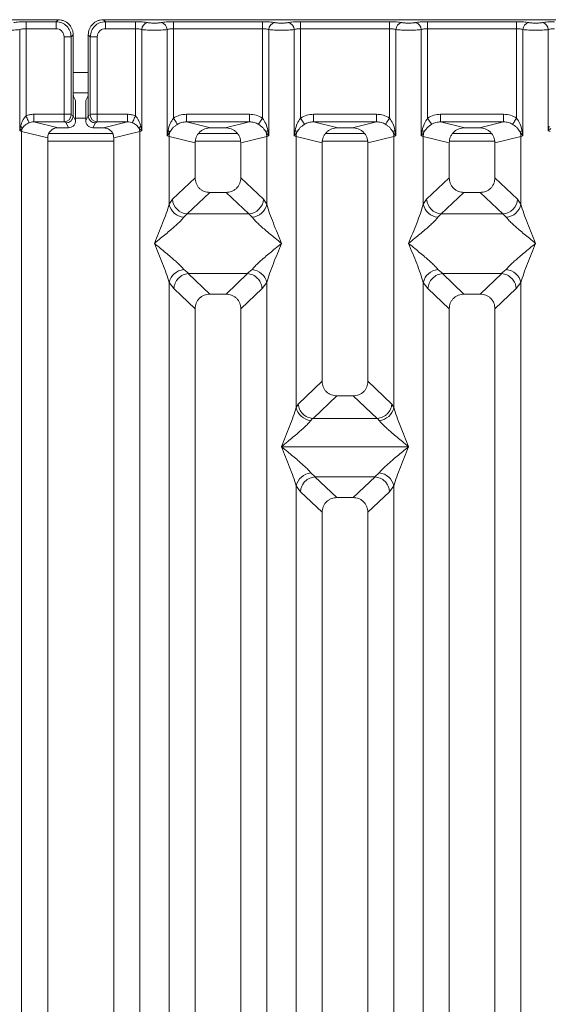
# Model space of a CAD drawing. Units: millimetres. Extents: x 5 to 415, y 5 to 292.
# Drawn here: x 124 to 134, y 117 to 136 of the extents above; entities that cross this region are included whole.
import ezdxf

# ---------------------------------------------------------------- set-up
doc = ezdxf.new("R2010")
doc.units = ezdxf.units.MM

msp = doc.modelspace()

# ---------------------------------------------------------------- linework, layer by layer
at = {"color": 7, "linetype": 'Continuous', "lineweight": 15}
for p, q in [((124.5623, 136.2815), (115.054, 136.2815)), ((123.9323, 136.2422), (124.523, 136.2422)), ((123.9323, 136.1035), (123.9323, 136.2422)), ((124.523, 136.2422), (124.5623, 136.2815)), ((124.523, 136.1035), (124.523, 136.2422)), ((125.454, 136.2815), (125.4933, 136.2422)), ((134.9623, 136.2815), (125.454, 136.2815)), ((125.4933, 136.2422), (126.084, 136.2422)), ((125.4933, 136.2422), (125.4933, 136.1035)), ((126.084, 136.2422), (126.084, 136.1035)), ((126.8323, 136.2422), (128.584, 136.2422)), ((126.8323, 136.2422), (126.8323, 136.1035)), ((128.584, 136.2422), (128.584, 136.1035)), ((129.3323, 136.2422), (131.084, 136.2422)), ((129.3323, 136.2422), (129.3323, 136.1035)), ((131.084, 136.2422), (131.084, 136.1035)), ((131.8323, 136.2422), (133.584, 136.2422)), ((131.8323, 136.2422), (131.8323, 136.1035)), ((133.584, 136.2422), (133.584, 136.1035)), ((123.8076, 134.0934), (123.8076, 136.0854)), ((123.9323, 136.1035), (123.9323, 134.3884)), ((124.523, 136.1035), (123.9323, 136.1035)), ((124.8594, 135.9844), (124.8201, 135.9451)), ((124.8594, 134.9682), (124.8594, 135.9844)), ((125.1569, 135.9844), (125.1962, 135.9451)), ((125.1569, 135.9844), (125.1569, 134.9682)), ((125.4933, 136.1035), (126.084, 136.1035)), ((126.084, 134.3884), (126.084, 136.1035)), ((126.2087, 136.0854), (126.2087, 134.0934)), ((126.7076, 133.997), (126.7076, 136.0854)), ((126.8323, 136.1035), (126.8323, 134.3473)), ((126.8323, 136.1035), (128.584, 136.1035)), ((128.584, 134.3473), (128.584, 136.1035)), ((128.7087, 136.0854), (128.7087, 133.997)), ((129.2076, 133.997), (129.2076, 136.0854)), ((129.3323, 136.1035), (129.3323, 134.3473)), ((129.3323, 136.1035), (131.084, 136.1035)), ((131.084, 134.3473), (131.084, 136.1035)), ((131.2087, 136.0854), (131.2087, 133.997)), ((131.7076, 133.997), (131.7076, 136.0854)), ((131.8323, 136.1035), (131.8323, 134.3473)), ((133.584, 136.1035), (131.8323, 136.1035)), ((133.584, 134.3473), (133.584, 136.1035)), ((133.7087, 136.0854), (133.7087, 133.997)), ((134.2076, 134.0934), (134.2076, 136.0854)), ((124.6814, 134.4213), (124.6814, 135.9451)), ((124.6814, 135.9451), (124.8201, 135.9451)), ((124.8201, 135.9451), (124.8201, 134.4213)), ((125.1962, 134.4213), (125.1962, 135.9451)), ((125.1962, 135.9451), (125.3348, 135.9451)), ((125.3348, 135.9451), (125.3348, 134.4213)), ((124.8594, 134.9682), (124.8594, 134.3935)), ((124.861, 134.8419), (125.1552, 134.8419)), ((125.1569, 134.3935), (125.1569, 134.9682)), ((124.9042, 134.6919), (124.8659, 134.7687)), ((125.1121, 134.6919), (125.1504, 134.7687)), ((124.6814, 134.4213), (124.0857, 134.4213)), ((124.0857, 134.4213), (124.0857, 134.2717)), ((124.8201, 134.4213), (124.6814, 134.4213)), ((124.8594, 134.3925), (124.8214, 134.4114)), ((124.9083, 134.5672), (124.9083, 134.2956)), ((125.108, 134.5672), (125.108, 134.2956)), ((125.1569, 134.3925), (125.1949, 134.4114)), ((125.1962, 134.4213), (125.3348, 134.4213)), ((125.3348, 134.4213), (125.9306, 134.4213)), ((125.9306, 134.2717), (125.9306, 134.4213)), ((127.0877, 134.4213), (128.3286, 134.4213)), ((127.0877, 134.4213), (127.0877, 134.2717)), ((128.3286, 134.4213), (128.3286, 134.2717)), ((129.5877, 134.4213), (130.8286, 134.4213)), ((129.5877, 134.4213), (129.5877, 134.2717)), ((130.8286, 134.4213), (130.8286, 134.2717)), ((132.0877, 134.4213), (133.3286, 134.4213)), ((132.0877, 134.4213), (132.0877, 134.2717)), ((133.3286, 134.4213), (133.3286, 134.2717)), ((124.0857, 134.2717), (124.5622, 134.1556)), ((124.6828, 134.2717), (124.0857, 134.2717)), ((124.7197, 134.2533), (124.6828, 134.2717)), ((124.7685, 134.1556), (124.7197, 134.2533)), ((124.8594, 134.3925), (124.8594, 134.3935)), ((124.9083, 134.2956), (124.8594, 134.3935)), ((125.108, 134.2956), (125.1569, 134.3935)), ((125.1569, 134.3935), (125.1569, 134.3925)), ((125.2478, 134.1556), (125.2966, 134.2533)), ((125.2966, 134.2533), (125.3335, 134.2717)), ((125.3335, 134.2717), (125.9306, 134.2717)), ((125.4541, 134.1556), (125.9306, 134.2717)), ((127.0877, 134.2717), (127.5642, 134.1556)), ((127.0877, 134.2717), (128.3286, 134.2717)), ((127.852, 134.1556), (128.3286, 134.2717)), ((129.5877, 134.2717), (130.0642, 134.1556)), ((129.5877, 134.2717), (130.8286, 134.2717)), ((130.352, 134.1556), (130.8286, 134.2717)), ((132.0877, 134.2717), (132.5642, 134.1556)), ((133.3286, 134.2717), (132.0877, 134.2717)), ((132.852, 134.1556), (133.3286, 134.2717)), ((123.8257, 134.1861), (123.8076, 134.0934)), ((123.8076, 134.0934), (123.856, 134.1422)), ((123.8465, 134.0836), (123.8076, 134.0934)), ((123.8465, 90.9793), (123.8465, 134.0836)), ((123.8465, 134.0836), (124.3581, 133.9589)), ((125.6384, 134.0419), (124.377, 134.0419)), ((124.7685, 134.1556), (124.5622, 134.1556)), ((125.4541, 134.1556), (125.2478, 134.1556)), ((125.6581, 133.9589), (126.1698, 134.0836)), ((126.1602, 134.1422), (126.2087, 134.0934)), ((126.2087, 134.0934), (126.1698, 134.0836)), ((126.1698, 134.0836), (126.1698, 90.9793)), ((126.2087, 134.0934), (126.1906, 134.1861)), ((126.7261, 134.104), (126.7076, 133.997)), ((126.7076, 133.997), (126.7582, 134.0644)), ((128.0922, 134.0419), (127.3241, 134.0419)), ((127.852, 134.1556), (127.5642, 134.1556)), ((128.658, 134.0644), (128.7087, 133.997)), ((128.7087, 133.997), (128.6902, 134.104)), ((129.2261, 134.104), (129.2076, 133.997)), ((129.2076, 133.997), (129.2582, 134.0644)), ((130.5922, 134.0419), (129.8241, 134.0419)), ((130.352, 134.1556), (130.0642, 134.1556)), ((131.158, 134.0644), (131.2087, 133.997)), ((131.2087, 133.997), (131.1902, 134.104)), ((131.7261, 134.104), (131.7076, 133.997)), ((131.7076, 133.997), (131.7582, 134.0644)), ((133.0922, 134.0419), (132.3241, 134.0419)), ((132.852, 134.1556), (132.5642, 134.1556)), ((133.658, 134.0644), (133.7087, 133.997)), ((133.7087, 133.997), (133.6902, 134.104)), ((134.2257, 134.1861), (134.2076, 134.0934)), ((134.2076, 134.0934), (134.256, 134.1422)), ((134.2465, 134.0836), (134.2076, 134.0934)), ((124.3581, 133.9589), (124.3581, 91.1039)), ((125.6581, 91.1039), (125.6581, 133.9589)), ((126.7465, 133.9853), (126.7076, 133.997)), ((126.7465, 132.6517), (126.7465, 133.9853)), ((126.7465, 133.9853), (127.2581, 133.8606)), ((127.2581, 133.8606), (127.2581, 133.1726)), ((128.1581, 133.8606), (128.6698, 133.9853)), ((128.1581, 133.1726), (128.1581, 133.8606)), ((128.7087, 133.997), (128.6698, 133.9853)), ((128.6698, 133.9853), (128.6698, 132.6517)), ((129.2465, 133.9853), (129.2076, 133.997)), ((129.2465, 128.6542), (129.2465, 133.9853)), ((129.2465, 133.9853), (129.7581, 133.8606)), ((129.7581, 133.8606), (129.7581, 129.1696)), ((130.6581, 133.8606), (131.1698, 133.9853)), ((130.6581, 129.1696), (130.6581, 133.8606)), ((131.2087, 133.997), (131.1698, 133.9853)), ((131.1698, 133.9853), (131.1698, 128.6542)), ((131.7465, 133.9853), (131.7076, 133.997)), ((131.7465, 132.6517), (131.7465, 133.9853)), ((131.7465, 133.9853), (132.2581, 133.8606)), ((132.2581, 133.8606), (132.2581, 133.1726)), ((133.1581, 133.8606), (133.6698, 133.9853)), ((133.1581, 133.1726), (133.1581, 133.8606)), ((133.7087, 133.997), (133.6698, 133.9853)), ((133.6698, 133.9853), (133.6698, 132.6517)), ((127.2581, 133.1726), (126.8123, 132.7499)), ((128.604, 132.7499), (128.1581, 133.1726)), ((131.8123, 132.7499), (132.2581, 133.1726)), ((133.604, 132.7499), (133.1581, 133.1726)), ((127.5476, 132.8842), (127.1006, 132.4604)), ((127.5476, 132.8842), (127.8686, 132.8842)), ((128.3156, 132.4604), (127.8686, 132.8842)), ((132.5476, 132.8842), (132.1006, 132.4604)), ((132.5476, 132.8842), (132.8686, 132.8842)), ((133.3156, 132.4604), (132.8686, 132.8842)), ((126.8123, 132.7499), (126.7465, 132.6517)), ((128.6698, 132.6517), (128.604, 132.7499)), ((131.7465, 132.6517), (131.8123, 132.7499)), ((133.6698, 132.6517), (133.604, 132.7499)), ((127.1006, 132.4604), (127.0348, 132.395)), ((127.1006, 132.4604), (128.3156, 132.4604)), ((128.3814, 132.395), (128.3156, 132.4604)), ((132.1006, 132.4604), (132.0349, 132.395)), ((133.3156, 132.4604), (132.1006, 132.4604)), ((133.3814, 132.395), (133.3156, 132.4604)), ((127.0348, 131.3679), (127.1344, 131.2867)), ((128.2819, 131.2867), (128.3814, 131.3679)), ((132.0349, 131.3679), (132.1344, 131.2867)), ((133.2818, 131.2867), (133.3814, 131.3679)), ((126.7465, 115.5976), (126.7465, 131.1112)), ((126.7465, 131.1112), (126.8398, 130.9925)), ((127.1344, 131.2867), (127.1236, 131.2863)), ((127.1236, 131.2863), (127.5476, 130.8842)), ((127.1344, 131.2867), (128.2819, 131.2867)), ((127.8686, 130.8842), (128.2927, 131.2863)), ((128.2927, 131.2863), (128.2819, 131.2867)), ((128.5765, 130.9925), (128.6698, 131.1112)), ((128.6698, 131.1112), (128.6698, 115.5976)), ((131.7465, 115.5976), (131.7465, 131.1112)), ((131.7465, 131.1112), (131.8398, 130.9925)), ((132.1344, 131.2867), (132.1236, 131.2863)), ((132.1236, 131.2863), (132.5476, 130.8842)), ((132.1344, 131.2867), (133.2818, 131.2867)), ((132.8686, 130.8842), (133.2927, 131.2863)), ((133.2927, 131.2863), (133.2818, 131.2867)), ((133.5765, 130.9925), (133.6698, 131.1112)), ((133.6698, 131.1112), (133.6698, 115.5976)), ((126.8398, 130.9925), (127.2581, 130.5958)), ((128.1581, 130.5958), (128.5765, 130.9925)), ((132.2581, 130.5958), (131.8398, 130.9925)), ((133.1581, 130.5958), (133.5765, 130.9925)), ((127.8686, 130.8842), (127.5476, 130.8842)), ((132.8686, 130.8842), (132.5476, 130.8842)), ((127.2581, 130.5958), (127.2581, 113.5156)), ((128.1581, 113.5156), (128.1581, 130.5958)), ((132.2581, 130.5958), (132.2581, 113.5156)), ((133.1581, 113.5156), (133.1581, 130.5958)), ((129.7581, 129.1696), (129.2856, 128.7216)), ((131.1307, 128.7216), (130.6581, 129.1696)), ((130.0476, 128.8812), (129.5789, 128.4368)), ((130.0476, 128.8812), (130.3686, 128.8812)), ((130.8373, 128.4368), (130.3686, 128.8812)), ((129.2465, 128.6542), (129.2856, 128.7216)), ((131.1698, 128.6542), (131.1307, 128.7216)), ((129.5686, 128.4373), (129.5349, 128.3975)), ((129.5789, 128.4368), (129.5686, 128.4373)), ((130.8373, 128.4368), (129.5789, 128.4368)), ((130.8477, 128.4373), (130.8373, 128.4368)), ((130.8814, 128.3975), (130.8477, 128.4373)), ((128.9581, 127.884), (128.959, 127.8827)), ((128.959, 127.8827), (128.9581, 127.8815)), ((131.4572, 127.8827), (128.959, 127.8827)), ((131.4572, 127.8827), (131.4581, 127.884)), ((131.4581, 127.8815), (131.4572, 127.8827)), ((129.5349, 127.3679), (129.6234, 127.2907)), ((129.6234, 127.2907), (129.6161, 127.2904)), ((129.6161, 127.2904), (130.0476, 126.8812)), ((129.6234, 127.2907), (130.7929, 127.2907)), ((130.3686, 126.8812), (130.8002, 127.2904)), ((130.7929, 127.2907), (130.8814, 127.3679)), ((130.7929, 127.2907), (130.8002, 127.2904)), ((129.2465, 97.9517), (129.2465, 127.1112)), ((129.2465, 127.1112), (129.3308, 126.998)), ((131.0854, 126.998), (131.1698, 127.1112)), ((131.1698, 127.1112), (131.1698, 97.9517)), ((129.3308, 126.998), (129.7581, 126.5928)), ((130.3686, 126.8812), (130.0476, 126.8812)), ((130.6581, 126.5928), (131.0854, 126.998)), ((129.7581, 126.5928), (129.7581, 98.4701)), ((130.6581, 98.4701), (130.6581, 126.5928))]:
    msp.add_line(p, q, dxfattribs=at)
at = {"color": 8, "linetype": 'Continuous', "lineweight": 15}
for p, q in [((124.8594, 135.2419), (125.1569, 135.2419)), ((124.9083, 134.3419), (125.108, 134.3419)), ((124.3581, 133.8919), (125.6581, 133.8919)), ((127.2643, 133.8919), (128.152, 133.8919)), ((129.7643, 133.8919), (130.652, 133.8919)), ((132.2643, 133.8919), (133.152, 133.8919))]:
    msp.add_line(p, q, dxfattribs=at)
at = {"color": 7, "linetype": 'Continuous', "lineweight": 15, "flags": 128}
for points in [[(123.9933, 134.254), (123.9905, 134.2603), (123.9859, 134.2704), (123.9797, 134.2841), (123.972, 134.3009), (123.9632, 134.3204), (123.9534, 134.3419), (123.943, 134.3648), (123.9323, 134.3884)], [(126.084, 134.3884), (126.0732, 134.3648), (126.0628, 134.3419), (126.0531, 134.3204), (126.0442, 134.3009), (126.0366, 134.2841), (126.0304, 134.2704), (126.0258, 134.2603), (126.023, 134.254)], [(126.8323, 134.3473), (126.846, 134.326), (126.8593, 134.3052), (126.8718, 134.2857), (126.8832, 134.2679), (126.8931, 134.2524), (126.9013, 134.2397), (126.9074, 134.2301), (126.9114, 134.2238)], [(128.5048, 134.2238), (128.5088, 134.2301), (128.515, 134.2397), (128.5232, 134.2524), (128.5331, 134.2679), (128.5445, 134.2857), (128.557, 134.3052), (128.5703, 134.326), (128.584, 134.3473)], [(129.3323, 134.3473), (129.346, 134.326), (129.3593, 134.3052), (129.3718, 134.2857), (129.3832, 134.2679), (129.3931, 134.2524), (129.4013, 134.2397), (129.4074, 134.2301), (129.4114, 134.2238)], [(131.0048, 134.2238), (131.0088, 134.2301), (131.015, 134.2397), (131.0232, 134.2524), (131.0331, 134.2679), (131.0445, 134.2857), (131.057, 134.3052), (131.0703, 134.326), (131.084, 134.3473)], [(131.8323, 134.3473), (131.846, 134.326), (131.8593, 134.3052), (131.8718, 134.2857), (131.8832, 134.2679), (131.8931, 134.2524), (131.9013, 134.2397), (131.9074, 134.2301), (131.9114, 134.2238)], [(133.584, 134.3473), (133.5703, 134.326), (133.557, 134.3052), (133.5445, 134.2857), (133.5331, 134.2679), (133.5232, 134.2524), (133.515, 134.2397), (133.5088, 134.2301), (133.5048, 134.2238)]]:
    msp.add_lwpolyline(points, dxfattribs=at)
at = {"color": 7, "linetype": 'Continuous', "lineweight": 15}
for centre, radius, start, end in [((126.3508, 136.0842), 0.1422, 100.43255, 179.52635), ((126.5654, 136.0842), 0.1422, 0.473, 79.5681), ((128.8508, 136.0842), 0.1422, 100.4319, 179.527), ((129.0654, 136.0842), 0.1422, 0.47365, 79.56745), ((131.3508, 136.0843), 0.1421, 100.4321, 179.52824), ((131.5654, 136.0842), 0.1422, 0.47365, 79.56745), ((133.8508, 136.0843), 0.1421, 100.43127, 179.52907), ((134.0654, 136.0843), 0.1421, 0.47093, 79.56873), ((124.6806, 134.4124), 0.1408, 270.85768, 359.56444), ((125.3356, 134.4124), 0.1408, 180.43506, 269.14159), ((123.7606, 134.1086), 0.1012, 19.36769, 49.96681), ((124.0546, 134.0797), 0.2082, 162.54038, 178.92856), ((126.2557, 134.1086), 0.1012, 130.02827, 160.63723), ((125.9616, 134.0797), 0.2082, 1.07032, 17.45507), ((126.6664, 134.0227), 0.1009, 24.44362, 53.69339), ((127.0588, 133.9795), 0.3124, 164.21164, 178.92692), ((128.7499, 134.0227), 0.1009, 126.30661, 155.55638), ((128.3574, 133.9795), 0.3124, 1.07308, 15.78836), ((129.1663, 134.0227), 0.1009, 24.45032, 53.69189), ((129.5588, 133.9795), 0.3124, 164.21164, 178.92692), ((131.2499, 134.0227), 0.1009, 126.30305, 155.55994), ((130.8573, 133.9794), 0.3125, 1.07678, 15.78466), ((131.6663, 134.0227), 0.1009, 24.45032, 53.69189), ((132.0588, 133.9795), 0.3124, 164.21164, 178.92692), ((133.7499, 134.0227), 0.1009, 126.30305, 155.55994), ((133.3572, 133.9794), 0.3127, 1.07959, 15.78186), ((127.1272, 132.7752), 0.316, 184.60367, 265.1747), ((128.2891, 132.7752), 0.316, 274.82558, 355.39605), ((132.1272, 132.7752), 0.316, 184.60485, 265.17411), ((133.289, 132.7752), 0.316, 274.82589, 355.39515), ((127.0687, 132.7233), 0.33, 192.52075, 264.1158), ((128.3476, 132.7233), 0.33, 275.8842, 347.47925), ((132.0687, 132.7233), 0.33, 192.51977, 264.11678), ((133.3476, 132.7233), 0.33, 275.88386, 347.47901), ((127.0687, 131.0396), 0.33, 95.8842, 167.47925), ((128.3476, 131.0396), 0.33, 12.52075, 84.1158), ((132.0687, 131.0396), 0.33, 95.88322, 167.48023), ((133.3476, 131.0396), 0.33, 12.52099, 84.11614), ((129.5687, 128.7258), 0.33, 192.51977, 264.11678), ((130.8476, 128.7258), 0.33, 275.88354, 347.47932), ((129.5687, 127.0396), 0.33, 95.88456, 167.47889), ((130.8476, 127.0396), 0.3301, 12.52202, 84.11512)]:
    msp.add_arc(centre, radius, start, end, dxfattribs=at)
msp.add_ellipse((124.5662, 133.9551), major_axis=(0.2026, -0.0494), ratio=0.9590345, start_param=1.8195928, end_param=3.3711451, dxfattribs=at)
for points, knots in [([(123.6912, 136.2241), (123.7055, 136.2267), (123.7346, 136.2319), (123.7943, 136.2377), (123.8614, 136.2415), (123.9089, 136.2419), (123.9323, 136.2422)], [0, 0, 0, 0, 0.246963, 0.5009286, 0.7544027, 1, 1, 1, 1]), ([(124.523, 136.2422), (124.5628, 136.2372), (124.6404, 136.2275), (124.7369, 136.159), (124.8054, 136.0625), (124.8151, 135.9849), (124.8201, 135.9451)], [0, 0, 0, 0, 0.2567725, 0.500001, 0.7432401, 1, 1, 1, 1]), ([(124.8594, 135.9844), (124.8582, 136.0047), (124.8558, 136.0448), (124.8319, 136.1192), (124.7781, 136.2001), (124.6971, 136.254), (124.6227, 136.2779), (124.5826, 136.2803), (124.5623, 136.2815)], [0, 0, 0, 0, 0.1308045, 0.2578406, 0.4999999, 0.7421486, 0.8691687, 1, 1, 1, 1]), ([(125.454, 136.2815), (125.4337, 136.2803), (125.3936, 136.2779), (125.3191, 136.254), (125.2382, 136.2001), (125.1844, 136.1192), (125.1604, 136.0448), (125.1581, 136.0047), (125.1569, 135.9844)], [0, 0, 0, 0, 0.1308194, 0.2578404, 0.499996, 0.742157, 0.869194, 1, 1, 1, 1]), ([(125.1962, 135.9451), (125.2012, 135.9849), (125.2109, 136.0625), (125.2794, 136.159), (125.3759, 136.2275), (125.4534, 136.2372), (125.4933, 136.2422)], [0, 0, 0, 0, 0.2567625, 0.5000028, 0.7432325, 1, 1, 1, 1]), ([(126.084, 136.2422), (126.1073, 136.2419), (126.1549, 136.2415), (126.222, 136.2377), (126.2817, 136.2319), (126.3108, 136.2267), (126.3251, 136.2241)], [0, 0, 0, 0, 0.2455969, 0.4990705, 0.7530442, 1, 1, 1, 1]), ([(126.3251, 136.2241), (126.3331, 136.2226), (126.3491, 136.2197), (126.382, 136.2165), (126.4188, 136.2145), (126.4581, 136.2138), (126.4975, 136.2145), (126.5342, 136.2165), (126.5671, 136.2197), (126.5831, 136.2226), (126.5912, 136.2241)], [0, 0, 0, 0, 0.1254625, 0.2504502, 0.3751266, 0.4999987, 0.6245215, 0.7495381, 0.8743612, 1, 1, 1, 1]), ([(126.5912, 136.2241), (126.6055, 136.2267), (126.6346, 136.2319), (126.6943, 136.2377), (126.7614, 136.2415), (126.8089, 136.2419), (126.8323, 136.2422)], [0, 0, 0, 0, 0.2469558, 0.5009295, 0.7544031, 1, 1, 1, 1]), ([(128.584, 136.2422), (128.6073, 136.2419), (128.6549, 136.2415), (128.722, 136.2377), (128.7817, 136.2319), (128.8108, 136.2267), (128.8251, 136.2241)], [0, 0, 0, 0, 0.2455969, 0.4990705, 0.7530442, 1, 1, 1, 1]), ([(128.8251, 136.2241), (128.8331, 136.2226), (128.8491, 136.2197), (128.882, 136.2165), (128.9188, 136.2145), (128.9581, 136.2138), (128.9975, 136.2145), (129.0342, 136.2165), (129.0671, 136.2197), (129.0831, 136.2226), (129.0912, 136.2241)], [0, 0, 0, 0, 0.1254561, 0.2504513, 0.3751276, 0.4999901, 0.6245221, 0.7495385, 0.8743614, 1, 1, 1, 1]), ([(129.0912, 136.2241), (129.1055, 136.2267), (129.1346, 136.2319), (129.1943, 136.2377), (129.2614, 136.2415), (129.3089, 136.2419), (129.3323, 136.2422)], [0, 0, 0, 0, 0.2469558, 0.5009295, 0.7544031, 1, 1, 1, 1]), ([(131.084, 136.2422), (131.1073, 136.2419), (131.1549, 136.2415), (131.222, 136.2377), (131.2817, 136.2319), (131.3108, 136.2267), (131.3251, 136.2241)], [0, 0, 0, 0, 0.24559887, 0.49906478, 0.75304905, 1, 1, 1, 1]), ([(131.3251, 136.2241), (131.3331, 136.2226), (131.3491, 136.2197), (131.382, 136.2165), (131.4188, 136.2145), (131.4581, 136.2138), (131.4975, 136.2145), (131.5342, 136.2165), (131.5671, 136.2197), (131.5831, 136.2226), (131.5912, 136.2241)], [0, 0, 0, 0, 0.1254615, 0.250456, 0.3751314, 0.4999931, 0.6245244, 0.74954, 0.8743622, 1, 1, 1, 1]), ([(131.5912, 136.2241), (131.6055, 136.2267), (131.6346, 136.2319), (131.6943, 136.2377), (131.7614, 136.2415), (131.8089, 136.2419), (131.8323, 136.2422)], [0, 0, 0, 0, 0.24695095, 0.50093522, 0.75440113, 1, 1, 1, 1]), ([(133.8251, 136.2241), (133.8108, 136.2267), (133.7817, 136.2319), (133.722, 136.2377), (133.6549, 136.2415), (133.6073, 136.2419), (133.584, 136.2422)], [0, 0, 0, 0, 0.24695095, 0.50093522, 0.75440113, 1, 1, 1, 1]), ([(134.0912, 136.2241), (134.0831, 136.2226), (134.0671, 136.2197), (134.0342, 136.2165), (133.9975, 136.2145), (133.9581, 136.2138), (133.9188, 136.2145), (133.882, 136.2165), (133.8491, 136.2197), (133.8331, 136.2226), (133.8251, 136.2241)], [0, 0, 0, 0, 0.1255144, 0.2504674, 0.375394, 0.5000028, 0.6247862, 0.7495384, 0.8745735, 1, 1, 1, 1]), ([(134.0912, 136.2241), (134.1055, 136.2267), (134.1346, 136.2319), (134.1943, 136.2377), (134.2614, 136.2415), (134.3089, 136.2419), (134.3323, 136.2422)], [0, 0, 0, 0, 0.24695095, 0.50093522, 0.75440113, 1, 1, 1, 1]), ([(123.8076, 136.0854), (123.7914, 136.0839), (123.7597, 136.0809), (123.6959, 136.0778), (123.628, 136.0759), (123.5581, 136.0752), (123.4883, 136.0759), (123.4204, 136.0778), (123.3566, 136.0809), (123.3249, 136.0839), (123.3087, 136.0854)], [0, 0, 0, 0, 0.133398, 0.261183, 0.3833719, 0.4999956, 0.6166194, 0.7388066, 0.8665915, 1, 1, 1, 1]), ([(123.8076, 136.0854), (123.8154, 136.0881), (123.8304, 136.0934), (123.8614, 136.0991), (123.8955, 136.1028), (123.9201, 136.1033), (123.9323, 136.1035)], [0, 0, 0, 0, 0.2621205, 0.5034427, 0.7547433, 1, 1, 1, 1]), ([(124.6814, 135.9451), (124.6793, 135.9651), (124.6761, 135.9959), (124.6564, 136.0329), (124.636, 136.0581), (124.6109, 136.0785), (124.5739, 136.0982), (124.543, 136.1014), (124.523, 136.1035)], [0, 0, 0, 0, 0.2403204, 0.3700427, 0.5000022, 0.6294968, 0.7596604, 1, 1, 1, 1]), ([(125.4933, 136.1035), (125.4732, 136.1014), (125.4424, 136.0982), (125.4054, 136.0785), (125.3803, 136.0581), (125.3599, 136.033), (125.3402, 135.996), (125.3369, 135.9651), (125.3348, 135.9451)], [0, 0, 0, 0, 0.2403411, 0.3700753, 0.4999925, 0.6295032, 0.759678, 1, 1, 1, 1]), ([(126.084, 136.1035), (126.0961, 136.1033), (126.1208, 136.1028), (126.1549, 136.0991), (126.1858, 136.0934), (126.2009, 136.0881), (126.2087, 136.0854)], [0, 0, 0, 0, 0.2452334, 0.4965728, 0.7378873, 1, 1, 1, 1]), ([(126.2087, 136.0854), (126.2249, 136.0839), (126.2566, 136.0809), (126.3203, 136.0778), (126.3883, 136.0759), (126.4581, 136.0752), (126.528, 136.0759), (126.5959, 136.0778), (126.6597, 136.0809), (126.6914, 136.0839), (126.7076, 136.0854)], [0, 0, 0, 0, 0.1334027, 0.2611871, 0.3833794, 0.5000026, 0.6166258, 0.738819, 0.8665992, 1, 1, 1, 1]), ([(126.7076, 136.0854), (126.7154, 136.0881), (126.7304, 136.0934), (126.7614, 136.0991), (126.7955, 136.1028), (126.8201, 136.1033), (126.8323, 136.1035)], [0, 0, 0, 0, 0.26210602, 0.50342686, 0.7547447, 1, 1, 1, 1]), ([(128.584, 136.1035), (128.5961, 136.1033), (128.6208, 136.1028), (128.6549, 136.0991), (128.6858, 136.0934), (128.7009, 136.0881), (128.7087, 136.0854)], [0, 0, 0, 0, 0.2452334, 0.4965728, 0.7378873, 1, 1, 1, 1]), ([(128.7087, 136.0854), (128.7249, 136.0839), (128.7566, 136.0809), (128.8204, 136.0778), (128.8883, 136.0759), (128.9581, 136.0752), (129.028, 136.0759), (129.0959, 136.0778), (129.1597, 136.0809), (129.1914, 136.0839), (129.2076, 136.0854)], [0, 0, 0, 0, 0.1334028, 0.2611872, 0.3833796, 0.4999979, 0.6166262, 0.7388147, 0.8665991, 1, 1, 1, 1]), ([(129.2076, 136.0854), (129.2154, 136.0881), (129.2304, 136.0934), (129.2614, 136.0991), (129.2955, 136.1028), (129.3201, 136.1033), (129.3323, 136.1035)], [0, 0, 0, 0, 0.2620922, 0.5034285, 0.7547455, 1, 1, 1, 1]), ([(131.084, 136.1035), (131.0961, 136.1033), (131.1208, 136.1028), (131.1549, 136.0991), (131.1858, 136.0934), (131.2009, 136.0881), (131.2087, 136.0854)], [0, 0, 0, 0, 0.2452343, 0.4965745, 0.7378735, 1, 1, 1, 1]), ([(131.2087, 136.0854), (131.2249, 136.0839), (131.2566, 136.0809), (131.3203, 136.0778), (131.3883, 136.0759), (131.4581, 136.0752), (131.528, 136.0759), (131.5959, 136.0778), (131.6597, 136.0809), (131.6914, 136.0839), (131.7076, 136.0854)], [0, 0, 0, 0, 0.1334027, 0.2611872, 0.3833747, 0.499998, 0.6166263, 0.7388147, 0.8665992, 1, 1, 1, 1]), ([(131.7076, 136.0854), (131.7154, 136.0881), (131.7304, 136.0934), (131.7614, 136.0991), (131.7955, 136.1028), (131.8201, 136.1033), (131.8323, 136.1035)], [0, 0, 0, 0, 0.2620974, 0.5034386, 0.7547606, 1, 1, 1, 1]), ([(133.584, 136.1035), (133.5961, 136.1033), (133.6208, 136.1028), (133.6549, 136.0991), (133.6858, 136.0934), (133.7009, 136.0881), (133.7087, 136.0854)], [0, 0, 0, 0, 0.2452349, 0.496557, 0.7378729, 1, 1, 1, 1]), ([(134.2076, 136.0854), (134.1914, 136.0839), (134.1597, 136.0809), (134.0959, 136.0778), (134.028, 136.0759), (133.9581, 136.0752), (133.8883, 136.0759), (133.8204, 136.0778), (133.7566, 136.0809), (133.7249, 136.0839), (133.7087, 136.0854)], [0, 0, 0, 0, 0.13339784, 0.26118259, 0.38337135, 0.49999995, 0.61661848, 0.73881027, 0.86659502, 1, 1, 1, 1]), ([(134.2076, 136.0854), (134.2154, 136.0881), (134.2304, 136.0934), (134.2614, 136.0991), (134.2955, 136.1028), (134.3201, 136.1033), (134.3323, 136.1035)], [0, 0, 0, 0, 0.262107, 0.503445, 0.7547637, 1, 1, 1, 1]), ([(124.8659, 134.7687), (124.865, 134.7729), (124.8633, 134.7817), (124.8611, 134.8286), (124.8596, 134.894), (124.8595, 134.9441), (124.8594, 134.9682)], [0, 0, 0, 0, 0.2410565, 0.5000928, 0.7590608, 1, 1, 1, 1]), ([(125.1569, 134.9682), (125.1568, 134.9441), (125.1566, 134.894), (125.1551, 134.8286), (125.153, 134.7817), (125.1512, 134.7729), (125.1504, 134.7687)], [0, 0, 0, 0, 0.24093904, 0.49990704, 0.75894324, 1, 1, 1, 1]), ([(124.9083, 134.5672), (124.9082, 134.5823), (124.9081, 134.6136), (124.9072, 134.6544), (124.9058, 134.6838), (124.9047, 134.6893), (124.9042, 134.6919)], [0, 0, 0, 0, 0.24091659, 0.4998983, 0.7589452, 1, 1, 1, 1]), ([(125.1121, 134.6919), (125.1115, 134.6893), (125.1105, 134.6838), (125.1091, 134.6544), (125.1082, 134.6136), (125.1081, 134.5823), (125.108, 134.5672)], [0, 0, 0, 0, 0.2410549, 0.5001014, 0.7590832, 1, 1, 1, 1]), ([(124.0857, 134.4213), (124.0591, 134.4199), (124.0062, 134.4171), (123.9569, 134.3979), (123.9323, 134.3884)], [0, 0, 0, 0, 0.501794, 1, 1, 1, 1]), ([(124.6828, 134.2717), (124.6827, 134.2732), (124.6825, 134.2762), (124.6821, 134.2933), (124.6818, 134.3254), (124.6815, 134.373), (124.6815, 134.406), (124.6814, 134.4213)], [0, 0, 0, 0, 0.1518694, 0.2961704, 0.5607599, 0.7954048, 1, 1, 1, 1]), ([(124.8201, 134.4213), (124.8201, 134.4201), (124.8201, 134.4176), (124.8204, 134.4144), (124.8209, 134.412), (124.8212, 134.4116), (124.8214, 134.4114)], [0, 0, 0, 0, 0.251468, 0.4961177, 0.7404343, 1, 1, 1, 1]), ([(125.1962, 134.4213), (125.1962, 134.42), (125.1961, 134.4175), (125.1958, 134.4143), (125.1954, 134.412), (125.195, 134.4116), (125.1949, 134.4114)], [0, 0, 0, 0, 0.2533287, 0.498723, 0.7474706, 1, 1, 1, 1]), ([(125.3348, 134.4213), (125.3348, 134.406), (125.3348, 134.373), (125.3345, 134.3254), (125.3342, 134.2933), (125.3338, 134.2762), (125.3336, 134.2732), (125.3335, 134.2717)], [0, 0, 0, 0, 0.2045952, 0.43924, 0.7038296, 0.8481305, 1, 1, 1, 1]), ([(126.084, 134.3884), (126.0594, 134.3979), (126.01, 134.4171), (125.9571, 134.4199), (125.9306, 134.4213)], [0, 0, 0, 0, 0.49821535, 1, 1, 1, 1]), ([(126.8323, 134.3473), (126.872, 134.3687), (126.9518, 134.4117), (127.0422, 134.4181), (127.0877, 134.4213)], [0, 0, 0, 0, 0.4974131, 1, 1, 1, 1]), ([(128.3286, 134.4213), (128.374, 134.4181), (128.4645, 134.4117), (128.5443, 134.3687), (128.584, 134.3473)], [0, 0, 0, 0, 0.5025869, 1, 1, 1, 1]), ([(129.3323, 134.3473), (129.372, 134.3687), (129.4518, 134.4117), (129.5422, 134.4181), (129.5877, 134.4213)], [0, 0, 0, 0, 0.4974131, 1, 1, 1, 1]), ([(130.8286, 134.4213), (130.874, 134.4181), (130.9645, 134.4117), (131.0443, 134.3687), (131.084, 134.3473)], [0, 0, 0, 0, 0.5025924, 1, 1, 1, 1]), ([(131.8323, 134.3473), (131.872, 134.3687), (131.9518, 134.4117), (132.0422, 134.4181), (132.0877, 134.4213)], [0, 0, 0, 0, 0.4974076, 1, 1, 1, 1]), ([(133.3286, 134.4213), (133.374, 134.4181), (133.4645, 134.4117), (133.5443, 134.3687), (133.584, 134.3473)], [0, 0, 0, 0, 0.5025924, 1, 1, 1, 1]), ([(123.9323, 134.3884), (123.9209, 134.3765), (123.8958, 134.3503), (123.8555, 134.2835), (123.8378, 134.2257), (123.8257, 134.1861)], [0, 0, 0, 0, 0.2091726, 0.4593675, 1, 1, 1, 1]), ([(123.856, 134.1422), (123.8734, 134.1646), (123.8992, 134.1978), (123.9493, 134.233), (123.979, 134.2472), (123.9933, 134.254)], [0, 0, 0, 0, 0.5165349, 0.766809, 1, 1, 1, 1]), ([(123.9933, 134.254), (124.007, 134.259), (124.0369, 134.2697), (124.0685, 134.271), (124.0857, 134.2717)], [0, 0, 0, 0, 0.4592418, 1, 1, 1, 1]), ([(124.8594, 134.3925), (124.8573, 134.3748), (124.8542, 134.3478), (124.8365, 134.3156), (124.815, 134.2891), (124.7863, 134.2688), (124.7521, 134.2558), (124.731, 134.2542), (124.7197, 134.2533)], [0, 0, 0, 0, 0.24225823, 0.36921076, 0.49963131, 0.70949294, 0.84478866, 1, 1, 1, 1]), ([(124.9083, 134.2956), (124.9064, 134.278), (124.9035, 134.2508), (124.8861, 134.2182), (124.8681, 134.1959), (124.8458, 134.1778), (124.8133, 134.1604), (124.7861, 134.1575), (124.7685, 134.1556)], [0, 0, 0, 0, 0.2397764, 0.3699099, 0.5002875, 0.6303658, 0.7606362, 1, 1, 1, 1]), ([(125.2478, 134.1556), (125.2302, 134.1575), (125.203, 134.1604), (125.1705, 134.1778), (125.1482, 134.1959), (125.1302, 134.2181), (125.1128, 134.2508), (125.1099, 134.278), (125.108, 134.2956)], [0, 0, 0, 0, 0.2393534, 0.3694061, 0.4997025, 0.6298269, 0.760218, 1, 1, 1, 1]), ([(125.2966, 134.2533), (125.2853, 134.2542), (125.2642, 134.2558), (125.2299, 134.2688), (125.2012, 134.2891), (125.1797, 134.3156), (125.1621, 134.3478), (125.159, 134.3748), (125.1569, 134.3925)], [0, 0, 0, 0, 0.1551986, 0.2904818, 0.5003559, 0.6307858, 0.7576843, 1, 1, 1, 1]), ([(125.9306, 134.2717), (125.9477, 134.271), (125.9794, 134.2697), (126.0092, 134.259), (126.023, 134.254)], [0, 0, 0, 0, 0.5407126, 1, 1, 1, 1]), ([(126.023, 134.254), (126.0374, 134.2471), (126.0671, 134.2329), (126.1172, 134.1977), (126.1429, 134.1645), (126.1602, 134.1422)], [0, 0, 0, 0, 0.234978, 0.4846167, 1, 1, 1, 1]), ([(126.1906, 134.1861), (126.1785, 134.2256), (126.1608, 134.2834), (126.1205, 134.3502), (126.0954, 134.3764), (126.084, 134.3884)], [0, 0, 0, 0, 0.5395116, 0.7903166, 1, 1, 1, 1]), ([(126.8323, 134.3473), (126.8091, 134.3117), (126.7596, 134.2356), (126.7377, 134.1497), (126.7261, 134.104)], [0, 0, 0, 0, 0.4687565, 1, 1, 1, 1]), ([(126.7582, 134.0644), (126.7772, 134.0947), (126.8056, 134.1399), (126.862, 134.1907), (126.8952, 134.2129), (126.9114, 134.2238)], [0, 0, 0, 0, 0.5087045, 0.7592761, 1, 1, 1, 1]), ([(126.9114, 134.2238), (126.9389, 134.2379), (126.9943, 134.2663), (127.0563, 134.2699), (127.0877, 134.2717)], [0, 0, 0, 0, 0.4945834, 1, 1, 1, 1]), ([(128.3286, 134.2717), (128.3599, 134.2699), (128.422, 134.2663), (128.4774, 134.2379), (128.5048, 134.2238)], [0, 0, 0, 0, 0.5054166, 1, 1, 1, 1]), ([(128.5048, 134.2238), (128.5212, 134.2129), (128.5543, 134.1907), (128.6107, 134.1398), (128.639, 134.0947), (128.658, 134.0644)], [0, 0, 0, 0, 0.24183695, 0.49090216, 1, 1, 1, 1]), ([(128.6902, 134.104), (128.6785, 134.1497), (128.6566, 134.2357), (128.6071, 134.3117), (128.584, 134.3473)], [0, 0, 0, 0, 0.5316322, 1, 1, 1, 1]), ([(129.3323, 134.3473), (129.3091, 134.3117), (129.2596, 134.2356), (129.2377, 134.1497), (129.2261, 134.104)], [0, 0, 0, 0, 0.46875493, 1, 1, 1, 1]), ([(129.2582, 134.0644), (129.2772, 134.0947), (129.3056, 134.1399), (129.362, 134.1907), (129.3952, 134.2129), (129.4114, 134.2238)], [0, 0, 0, 0, 0.5087045, 0.7592761, 1, 1, 1, 1]), ([(129.4114, 134.2238), (129.4389, 134.2379), (129.4943, 134.2663), (129.5563, 134.2699), (129.5877, 134.2717)], [0, 0, 0, 0, 0.4945834, 1, 1, 1, 1]), ([(130.8286, 134.2717), (130.8599, 134.2699), (130.922, 134.2663), (130.9774, 134.2379), (131.0048, 134.2238)], [0, 0, 0, 0, 0.50540919, 1, 1, 1, 1]), ([(131.0048, 134.2238), (131.0212, 134.2129), (131.0543, 134.1907), (131.1107, 134.1398), (131.139, 134.0947), (131.158, 134.0644)], [0, 0, 0, 0, 0.24183695, 0.49090216, 1, 1, 1, 1]), ([(131.1902, 134.104), (131.1785, 134.1497), (131.1566, 134.2357), (131.1071, 134.3117), (131.084, 134.3473)], [0, 0, 0, 0, 0.5316322, 1, 1, 1, 1]), ([(131.8323, 134.3473), (131.8091, 134.3117), (131.7596, 134.2356), (131.7377, 134.1497), (131.7261, 134.104)], [0, 0, 0, 0, 0.4687565, 1, 1, 1, 1]), ([(131.7582, 134.0644), (131.7772, 134.0947), (131.8056, 134.1399), (131.862, 134.1907), (131.8952, 134.2129), (131.9114, 134.2238)], [0, 0, 0, 0, 0.5086973, 0.7592766, 1, 1, 1, 1]), ([(131.9114, 134.2238), (131.9389, 134.2379), (131.9943, 134.2663), (132.0563, 134.2699), (132.0877, 134.2717)], [0, 0, 0, 0, 0.4945834, 1, 1, 1, 1]), ([(133.3286, 134.2717), (133.3599, 134.2699), (133.422, 134.2663), (133.4774, 134.2379), (133.5048, 134.2238)], [0, 0, 0, 0, 0.5054166, 1, 1, 1, 1]), ([(133.5048, 134.2238), (133.5212, 134.2129), (133.5543, 134.1907), (133.6107, 134.1398), (133.639, 134.0947), (133.658, 134.0644)], [0, 0, 0, 0, 0.2418349, 0.4909064, 1, 1, 1, 1]), ([(133.6902, 134.104), (133.6785, 134.1497), (133.6566, 134.2357), (133.6071, 134.3117), (133.584, 134.3473)], [0, 0, 0, 0, 0.5316366, 1, 1, 1, 1]), ([(125.6581, 133.9589), (125.6554, 133.9838), (125.6512, 134.0223), (125.6258, 134.0681), (125.5995, 134.0993), (125.5671, 134.1246), (125.5194, 134.149), (125.4798, 134.153), (125.4541, 134.1556)], [0, 0, 0, 0, 0.2361974, 0.3646477, 0.4939746, 0.6241118, 0.7555265, 1, 1, 1, 1]), ([(127.5642, 134.1556), (127.5256, 134.1517), (127.4663, 134.1457), (127.3947, 134.1091), (127.3461, 134.0712), (127.3066, 134.0244), (127.2686, 133.9556), (127.2622, 133.898), (127.2581, 133.8606)], [0, 0, 0, 0, 0.244479, 0.3757559, 0.506033, 0.6352384, 0.7638259, 1, 1, 1, 1]), ([(128.1581, 133.8606), (128.154, 133.898), (128.1477, 133.9556), (128.1097, 134.0244), (128.0702, 134.0712), (128.0216, 134.1091), (127.95, 134.1457), (127.8906, 134.1517), (127.852, 134.1556)], [0, 0, 0, 0, 0.2361732, 0.3646634, 0.4939673, 0.6241379, 0.7555218, 1, 1, 1, 1]), ([(130.0642, 134.1556), (130.0256, 134.1517), (129.9663, 134.1457), (129.8947, 134.1091), (129.8461, 134.0712), (129.8066, 134.0244), (129.7686, 133.9556), (129.7622, 133.898), (129.7581, 133.8606)], [0, 0, 0, 0, 0.2444743, 0.375752, 0.5060299, 0.6352362, 0.7638244, 1, 1, 1, 1]), ([(130.6581, 133.8606), (130.654, 133.898), (130.6477, 133.9556), (130.6097, 134.0244), (130.5702, 134.0712), (130.5216, 134.1091), (130.45, 134.1457), (130.3906, 134.1517), (130.352, 134.1556)], [0, 0, 0, 0, 0.2361734, 0.3646636, 0.4939675, 0.6241383, 0.7555279, 1, 1, 1, 1]), ([(132.5642, 134.1556), (132.5256, 134.1517), (132.4663, 134.1457), (132.3947, 134.1091), (132.3461, 134.0712), (132.3066, 134.0244), (132.2686, 133.9556), (132.2622, 133.898), (132.2581, 133.8606)], [0, 0, 0, 0, 0.2444741, 0.3757517, 0.5060344, 0.6352365, 0.7638246, 1, 1, 1, 1]), ([(133.1581, 133.8606), (133.154, 133.898), (133.1477, 133.9556), (133.1097, 134.0244), (133.0702, 134.0712), (133.0216, 134.1091), (132.95, 134.1457), (132.8906, 134.1517), (132.852, 134.1556)], [0, 0, 0, 0, 0.2361753, 0.3646659, 0.4939661, 0.6241372, 0.7555272, 1, 1, 1, 1]), ([(127.2581, 133.1726), (127.2619, 133.1357), (127.2676, 133.0792), (127.3033, 133.0115), (127.3402, 132.966), (127.3859, 132.9292), (127.4539, 132.8937), (127.5106, 132.8879), (127.5476, 132.8842)], [0, 0, 0, 0, 0.2422963, 0.3711044, 0.4993635, 0.627621, 0.7568164, 1, 1, 1, 1]), ([(127.8686, 132.8842), (127.9057, 132.8879), (127.9624, 132.8937), (128.0303, 132.9292), (128.076, 132.966), (128.1129, 133.0115), (128.1486, 133.0791), (128.1544, 133.1357), (128.1581, 133.1726)], [0, 0, 0, 0, 0.2431782, 0.3722742, 0.5006368, 0.6287939, 0.7577026, 1, 1, 1, 1]), ([(132.2581, 133.1726), (132.2619, 133.1357), (132.2676, 133.0792), (132.3033, 133.0115), (132.3402, 132.966), (132.3859, 132.9292), (132.4539, 132.8937), (132.5106, 132.8879), (132.5476, 132.8842)], [0, 0, 0, 0, 0.2422972, 0.3711027, 0.4993623, 0.6276203, 0.756822, 1, 1, 1, 1]), ([(132.8686, 132.8842), (132.9057, 132.8879), (132.9624, 132.8937), (133.0303, 132.9292), (133.076, 132.966), (133.1129, 133.0115), (133.1486, 133.0791), (133.1544, 133.1357), (133.1581, 133.1726)], [0, 0, 0, 0, 0.2431784, 0.3722686, 0.5006365, 0.6287936, 0.7577025, 1, 1, 1, 1]), ([(126.4581, 131.8814), (126.5124, 132.0148), (126.5939, 132.2149), (126.6949, 132.476), (126.7293, 132.5932), (126.7465, 132.6517)], [0, 0, 0, 0, 0.5002155, 0.7504577, 1, 1, 1, 1]), ([(128.6698, 132.6517), (128.687, 132.5932), (128.7214, 132.476), (128.8224, 132.2149), (128.9038, 132.0148), (128.9581, 131.8814)], [0, 0, 0, 0, 0.2495423, 0.4997845, 1, 1, 1, 1]), ([(131.4581, 131.8814), (131.5124, 132.0148), (131.5939, 132.2149), (131.6949, 132.476), (131.7293, 132.5932), (131.7465, 132.6517)], [0, 0, 0, 0, 0.5002161, 0.750458, 1, 1, 1, 1]), ([(133.6698, 132.6517), (133.687, 132.5932), (133.7214, 132.476), (133.8224, 132.2149), (133.9038, 132.0148), (133.9581, 131.8814)], [0, 0, 0, 0, 0.2495413, 0.4997834, 1, 1, 1, 1]), ([(127.0348, 132.395), (127.0215, 132.3782), (127.0008, 132.352), (126.9615, 132.3119), (126.9187, 132.2705), (126.8589, 132.2161), (126.7769, 132.1449), (126.6825, 132.0655), (126.574, 131.9762), (126.4989, 131.9148), (126.4581, 131.8814)], [0, 0, 0, 0, 0.1158927, 0.1806625, 0.2504037, 0.3670516, 0.5001466, 0.6587954, 0.8145218, 1, 1, 1, 1]), ([(128.9581, 131.8814), (128.9173, 131.9148), (128.8422, 131.9762), (128.7338, 132.0655), (128.6394, 132.1448), (128.5573, 132.2162), (128.4858, 132.2814), (128.4238, 132.3419), (128.3948, 132.3782), (128.3814, 132.395)], [0, 0, 0, 0, 0.1854938, 0.3412516, 0.4999267, 0.633035, 0.7497062, 0.8840862, 1, 1, 1, 1]), ([(132.0349, 132.395), (132.0215, 132.3782), (132.0008, 132.352), (131.9615, 132.3119), (131.9187, 132.2705), (131.8589, 132.2161), (131.7769, 132.1449), (131.6825, 132.0655), (131.574, 131.9762), (131.4989, 131.9148), (131.4581, 131.8814)], [0, 0, 0, 0, 0.115894, 0.1806617, 0.2504027, 0.3670504, 0.5001451, 0.6587935, 0.8145196, 1, 1, 1, 1]), ([(133.9581, 131.8814), (133.9173, 131.9148), (133.8422, 131.9762), (133.7338, 132.0655), (133.6394, 132.1448), (133.5573, 132.2162), (133.4858, 132.2814), (133.4238, 132.3419), (133.3948, 132.3782), (133.3814, 132.395)], [0, 0, 0, 0, 0.1854933, 0.3412508, 0.4999281, 0.6330336, 0.7497068, 0.8840865, 1, 1, 1, 1]), ([(126.7465, 131.1112), (126.7293, 131.1697), (126.6949, 131.2869), (126.5939, 131.5479), (126.5124, 131.7481), (126.4581, 131.8814)], [0, 0, 0, 0, 0.2495423, 0.4997845, 1, 1, 1, 1]), ([(126.4581, 131.8814), (126.4989, 131.8481), (126.574, 131.7867), (126.6825, 131.6973), (126.7769, 131.6181), (126.859, 131.5467), (126.9305, 131.4815), (126.9925, 131.421), (127.0214, 131.3847), (127.0348, 131.3679)], [0, 0, 0, 0, 0.1854939, 0.3412492, 0.499927, 0.6330354, 0.7497067, 0.8840788, 1, 1, 1, 1]), ([(128.3814, 131.3679), (128.3947, 131.3847), (128.4155, 131.4109), (128.4548, 131.451), (128.4975, 131.4924), (128.5574, 131.5468), (128.6393, 131.618), (128.7338, 131.6974), (128.8422, 131.7867), (128.9173, 131.8481), (128.9581, 131.8814)], [0, 0, 0, 0, 0.1158927, 0.1806625, 0.2504037, 0.3670516, 0.5001466, 0.6587954, 0.8145307, 1, 1, 1, 1]), ([(128.9581, 131.8814), (128.9038, 131.7481), (128.8224, 131.5479), (128.7214, 131.2869), (128.687, 131.1697), (128.6698, 131.1112)], [0, 0, 0, 0, 0.5002155, 0.7504577, 1, 1, 1, 1]), ([(131.7465, 131.1112), (131.7293, 131.1697), (131.6949, 131.2869), (131.5939, 131.5479), (131.5124, 131.7481), (131.4581, 131.8814)], [0, 0, 0, 0, 0.249542, 0.4997839, 1, 1, 1, 1]), ([(131.4581, 131.8814), (131.4989, 131.8481), (131.574, 131.7867), (131.6825, 131.6973), (131.7769, 131.6181), (131.859, 131.5467), (131.9305, 131.4815), (131.9925, 131.421), (132.0214, 131.3847), (132.0349, 131.3679)], [0, 0, 0, 0, 0.1854934, 0.341251, 0.4999283, 0.6330364, 0.7497074, 0.8840791, 1, 1, 1, 1]), ([(133.3814, 131.3679), (133.3947, 131.3847), (133.4155, 131.4109), (133.4548, 131.451), (133.4975, 131.4924), (133.5574, 131.5468), (133.6393, 131.618), (133.7338, 131.6974), (133.8422, 131.7867), (133.9173, 131.8481), (133.9581, 131.8814)], [0, 0, 0, 0, 0.115894, 0.1806618, 0.2504028, 0.3670528, 0.500145, 0.6587935, 0.8145311, 1, 1, 1, 1]), ([(133.9581, 131.8814), (133.9038, 131.7481), (133.8224, 131.5479), (133.7214, 131.2869), (133.687, 131.1697), (133.6698, 131.1112)], [0, 0, 0, 0, 0.5002166, 0.7504587, 1, 1, 1, 1]), ([(127.1236, 131.2863), (127.0893, 131.2801), (127.0172, 131.2671), (126.925, 131.1987), (126.8579, 131.1028), (126.8458, 131.0293), (126.8398, 130.9925)], [0, 0, 0, 0, 0.2379982, 0.4998448, 0.7496298, 1, 1, 1, 1]), ([(128.5765, 130.9925), (128.5735, 131.0162), (128.568, 131.06), (128.5389, 131.1296), (128.486, 131.203), (128.3989, 131.2671), (128.3269, 131.2801), (128.2927, 131.2863)], [0, 0, 0, 0, 0.1617051, 0.2992012, 0.5009166, 0.7623702, 1, 1, 1, 1]), ([(131.8398, 130.9925), (131.8458, 131.0293), (131.8579, 131.1028), (131.925, 131.1987), (132.0172, 131.2671), (132.0893, 131.2801), (132.1236, 131.2863)], [0, 0, 0, 0, 0.2503678, 0.5001519, 0.7620033, 1, 1, 1, 1]), ([(133.5765, 130.9925), (133.5735, 131.0162), (133.5681, 131.06), (133.5389, 131.1296), (133.486, 131.203), (133.3989, 131.2671), (133.3269, 131.2801), (133.2927, 131.2863)], [0, 0, 0, 0, 0.1617031, 0.2991985, 0.5009129, 0.7623651, 1, 1, 1, 1]), ([(127.5476, 130.8842), (127.5106, 130.8805), (127.4539, 130.8748), (127.3859, 130.8392), (127.3403, 130.8025), (127.3033, 130.7569), (127.2676, 130.6893), (127.2619, 130.6327), (127.2581, 130.5958)], [0, 0, 0, 0, 0.2431826, 0.3722598, 0.5006379, 0.6287735, 0.7577046, 1, 1, 1, 1]), ([(128.1581, 130.5958), (128.1544, 130.6327), (128.1486, 130.6893), (128.1129, 130.7569), (128.076, 130.8024), (128.0303, 130.8392), (127.9624, 130.8748), (127.9057, 130.8805), (127.8686, 130.8842)], [0, 0, 0, 0, 0.2422964, 0.3711046, 0.4993638, 0.6276214, 0.7568227, 1, 1, 1, 1]), ([(132.5476, 130.8842), (132.5106, 130.8805), (132.4539, 130.8748), (132.3859, 130.8392), (132.3403, 130.8025), (132.3033, 130.7569), (132.2676, 130.6893), (132.2619, 130.6327), (132.2581, 130.5958)], [0, 0, 0, 0, 0.2431772, 0.3722549, 0.5006388, 0.6287749, 0.7577036, 1, 1, 1, 1]), ([(133.1581, 130.5958), (133.1544, 130.6327), (133.1486, 130.6893), (133.113, 130.7569), (133.076, 130.8024), (133.0303, 130.8392), (132.9624, 130.8748), (132.9057, 130.8805), (132.8686, 130.8842)], [0, 0, 0, 0, 0.2422964, 0.3711046, 0.4993638, 0.6276214, 0.7568227, 1, 1, 1, 1]), ([(129.7581, 129.1696), (129.7619, 129.1327), (129.7676, 129.0762), (129.8033, 129.0085), (129.8402, 128.963), (129.8859, 128.9262), (129.9539, 128.8907), (130.0106, 128.8849), (130.0476, 128.8812)], [0, 0, 0, 0, 0.2422977, 0.3711065, 0.4993663, 0.6276195, 0.7568215, 1, 1, 1, 1]), ([(130.3686, 128.8812), (130.4057, 128.8849), (130.4624, 128.8907), (130.5303, 128.9262), (130.576, 128.963), (130.6129, 129.0085), (130.6486, 129.0761), (130.6544, 129.1327), (130.6581, 129.1696)], [0, 0, 0, 0, 0.2431784, 0.3722686, 0.5006365, 0.6287936, 0.7577025, 1, 1, 1, 1]), ([(128.9581, 127.884), (129.0124, 128.0174), (129.0939, 128.2175), (129.1949, 128.4785), (129.2293, 128.5957), (129.2465, 128.6542)], [0, 0, 0, 0, 0.5002161, 0.750458, 1, 1, 1, 1]), ([(129.5686, 128.4373), (129.5359, 128.444), (129.4653, 128.4583), (129.3739, 128.5244), (129.3061, 128.6167), (129.2924, 128.6866), (129.2856, 128.7216)], [0, 0, 0, 0, 0.2320166, 0.4998819, 0.7497658, 1, 1, 1, 1]), ([(131.1307, 128.7216), (131.1239, 128.6867), (131.1102, 128.6169), (131.0526, 128.5382), (130.9932, 128.4895), (130.929, 128.4533), (130.8794, 128.4436), (130.8477, 128.4373)], [0, 0, 0, 0, 0.2498958, 0.4994378, 0.6482352, 0.7756677, 1, 1, 1, 1]), ([(131.1698, 128.6542), (131.187, 128.5957), (131.2214, 128.4785), (131.3224, 128.2175), (131.4038, 128.0174), (131.4581, 127.884)], [0, 0, 0, 0, 0.2495423, 0.4997845, 1, 1, 1, 1]), ([(129.5349, 128.3975), (129.5215, 128.3807), (129.5008, 128.3546), (129.4615, 128.3144), (129.4188, 128.273), (129.3589, 128.2186), (129.2769, 128.1474), (129.1825, 128.0681), (129.074, 127.9787), (128.9989, 127.9173), (128.9581, 127.884)], [0, 0, 0, 0, 0.1158924, 0.180662, 0.2504029, 0.3670421, 0.5001367, 0.6587937, 0.8145224, 1, 1, 1, 1]), ([(131.4581, 127.884), (131.4173, 127.9173), (131.3422, 127.9787), (131.2338, 128.0681), (131.1394, 128.1474), (131.0573, 128.2187), (130.9858, 128.2839), (130.9238, 128.3444), (130.8948, 128.3807), (130.8814, 128.3975)], [0, 0, 0, 0, 0.1854907, 0.3412508, 0.4999368, 0.6330338, 0.7497048, 0.8840865, 1, 1, 1, 1]), ([(129.2465, 127.1112), (129.2293, 127.1697), (129.1949, 127.2869), (129.0939, 127.548), (129.0124, 127.7481), (128.9581, 127.8815)], [0, 0, 0, 0, 0.249542, 0.4997839, 1, 1, 1, 1]), ([(128.9581, 127.8815), (128.9989, 127.8481), (129.074, 127.7867), (129.1825, 127.6974), (129.2769, 127.618), (129.359, 127.5467), (129.4305, 127.4815), (129.4925, 127.421), (129.5214, 127.3847), (129.5349, 127.3679)], [0, 0, 0, 0, 0.1855021, 0.3412507, 0.4999367, 0.633036, 0.7497069, 0.8840865, 1, 1, 1, 1]), ([(130.8814, 127.3679), (130.8947, 127.3847), (130.9155, 127.4109), (130.9548, 127.451), (130.9975, 127.4924), (131.0574, 127.5468), (131.1393, 127.618), (131.2338, 127.6974), (131.3422, 127.7867), (131.4173, 127.8481), (131.4581, 127.8815)], [0, 0, 0, 0, 0.115894, 0.1806637, 0.2504047, 0.367044, 0.5001363, 0.6587934, 0.8145222, 1, 1, 1, 1]), ([(131.4581, 127.8815), (131.4038, 127.7481), (131.3224, 127.548), (131.2214, 127.2869), (131.187, 127.1697), (131.1698, 127.1112)], [0, 0, 0, 0, 0.5002155, 0.7504577, 1, 1, 1, 1]), ([(129.6161, 127.2904), (129.5818, 127.2842), (129.5098, 127.2713), (129.425, 127.2095), (129.3724, 127.1394), (129.3408, 127.071), (129.3344, 127.024), (129.3308, 126.998)], [0, 0, 0, 0, 0.2378077, 0.4993779, 0.678619, 0.821651, 1, 1, 1, 1]), ([(131.0854, 126.998), (131.0819, 127.024), (131.0754, 127.071), (131.0439, 127.1394), (130.9912, 127.2095), (130.9065, 127.2713), (130.8345, 127.2842), (130.8002, 127.2904)], [0, 0, 0, 0, 0.1783769, 0.3213846, 0.500622, 0.7621982, 1, 1, 1, 1]), ([(130.0476, 126.8812), (130.0106, 126.8775), (129.9539, 126.8718), (129.8859, 126.8362), (129.8403, 126.7994), (129.8033, 126.7539), (129.7676, 126.6863), (129.7619, 126.6297), (129.7581, 126.5928)], [0, 0, 0, 0, 0.2431775, 0.3722553, 0.5006341, 0.6287746, 0.7577034, 1, 1, 1, 1]), ([(130.6581, 126.5928), (130.6544, 126.6297), (130.6486, 126.6863), (130.613, 126.7539), (130.576, 126.7994), (130.5303, 126.8362), (130.4624, 126.8718), (130.4057, 126.8775), (130.3686, 126.8812)], [0, 0, 0, 0, 0.2422964, 0.3711046, 0.4993638, 0.6276214, 0.7568227, 1, 1, 1, 1])]:
    msp.add_open_spline(points, degree=3, knots=knots, dxfattribs=at)

doc.saveas('drawing.dxf')
